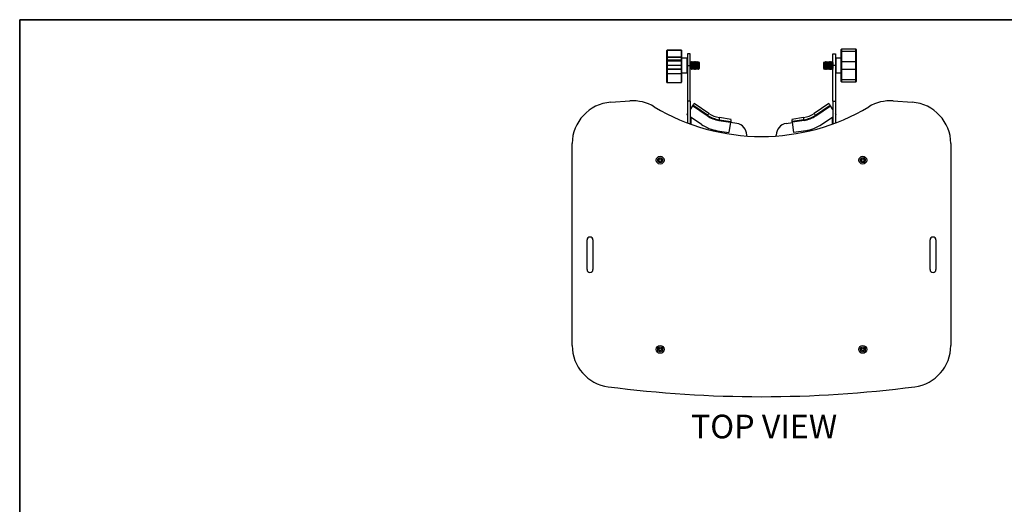
# Model space of a CAD drawing. Units: inches. Extents: x 0.3 to 81.9, y 0.2 to 51.2.
# Drawn here: x 0.3 to 41.9, y 30.8 to 51.2 of the extents above; entities that cross this region are included whole.
import ezdxf
from ezdxf.enums import TextEntityAlignment as Align

# ---------------------------------------------------------------- set-up
doc = ezdxf.new("R2010")
doc.units = ezdxf.units.IN
doc.header["$MEASUREMENT"] = 0
doc.layers.add('LAYER0', color=7, linetype='Continuous')
doc.styles.add('SLDTEXTSTYLE0', font='TXT', dxfattribs={"width": 0.75})

# ---------------------------------------------------------------- blocks, each defined once
blk = doc.blocks.new('Block3')
at = {"color": 7, "linetype": 'Continuous', "lineweight": 35}
for q in [(163.729, 102.484), (0.529, 0.484)]:
    blk.add_line((0.529, 102.484), q, dxfattribs=at)
at = {"color": 7, "linetype": 'Continuous', "lineweight": 0, "style": 'SLDTEXTSTYLE0', "width": 0.75}
blk.add_attdef('AUTOATTR1', text='', height=1.146, dxfattribs=at).set_placement((160.436, 1.087), align=Align.BOTTOM_LEFT)
at = {"color": 7, "linetype": 'Continuous', "lineweight": 0}
for tag in ['AUTOATTR0', 'AUTOATTR2', 'AUTOATTR3']:
    blk.add_attdef(tag, (0, 0), '', height=1, dxfattribs=at)

msp = doc.modelspace()

# ---------------------------------------------------------------- linework, layer by layer
at = {"color": 7, "linetype": 'Continuous', "lineweight": 25}
for p, q in [((28.23, 49.948), (27.63, 49.948)), ((27.63, 49.945), (27.63, 49.657)), ((28.23, 49.945), (27.63, 49.945)), ((28.23, 49.657), (28.23, 49.945)), ((34.992, 49.896), (34.992, 49.98)), ((35.605, 49.993), (35.005, 49.993)), ((35.005, 49.992), (35.005, 49.906)), ((35.605, 49.992), (35.005, 49.992)), ((35.605, 49.906), (35.605, 49.992)), ((35.617, 49.98), (35.617, 49.896)), ((27.618, 49.648), (27.618, 49.936)), ((27.618, 49.648), (27.618, 49.643)), ((27.618, 49.526), (27.618, 49.643)), ((27.618, 49.526), (27.618, 49.518)), ((27.63, 49.657), (28.23, 49.657)), ((28.23, 49.655), (27.63, 49.655)), ((27.63, 49.535), (28.23, 49.535)), ((27.63, 49.535), (27.63, 49.53)), ((27.63, 49.53), (27.63, 49.496)), ((28.23, 49.53), (27.63, 49.53)), ((28.23, 49.535), (28.23, 49.53)), ((28.23, 49.496), (28.23, 49.53)), ((28.243, 49.936), (28.243, 49.648)), ((28.243, 49.643), (28.243, 49.648)), ((28.243, 49.643), (28.243, 49.526)), ((28.48, 49.616), (28.243, 49.616)), ((28.243, 49.518), (28.243, 49.526)), ((28.598, 49.803), (28.493, 49.803)), ((28.493, 49.803), (28.493, 49.303)), ((28.598, 49.303), (28.598, 49.803)), ((34.638, 49.803), (34.742, 49.803)), ((34.638, 49.303), (34.638, 49.803)), ((34.742, 49.803), (34.742, 49.303)), ((34.992, 49.616), (34.755, 49.616)), ((34.992, 49.473), (34.992, 49.896)), ((35.005, 49.892), (35.005, 49.906)), ((35.005, 49.906), (35.605, 49.906)), ((35.605, 49.892), (35.005, 49.892)), ((35.005, 49.892), (35.005, 49.47)), ((35.605, 49.892), (35.605, 49.906)), ((35.605, 49.47), (35.605, 49.892)), ((35.617, 49.896), (35.617, 49.473)), ((27.618, 49.484), (27.618, 49.518)), ((27.618, 49.316), (27.618, 49.484)), ((27.618, 49.168), (27.618, 49.316)), ((27.618, 49.168), (27.618, 49.155)), ((27.618, 48.969), (27.618, 49.155)), ((27.63, 49.496), (28.23, 49.496)), ((27.63, 49.496), (27.63, 49.487)), ((28.23, 49.487), (27.63, 49.487)), ((27.63, 49.487), (27.63, 49.316)), ((27.63, 49.316), (28.23, 49.316)), ((27.63, 49.316), (27.63, 49.304)), ((28.23, 49.304), (27.63, 49.304)), ((27.63, 49.304), (27.63, 49.156)), ((27.63, 49.156), (28.23, 49.156)), ((27.63, 49.156), (27.63, 49.149)), ((28.23, 49.149), (27.63, 49.149)), ((27.63, 49.149), (27.63, 48.958)), ((28.23, 49.496), (28.23, 49.487)), ((28.23, 49.316), (28.23, 49.487)), ((28.23, 49.316), (28.23, 49.304)), ((28.23, 49.156), (28.23, 49.304)), ((28.23, 49.156), (28.23, 49.149)), ((28.23, 48.958), (28.23, 49.149)), ((28.243, 49.518), (28.243, 49.484)), ((28.243, 49.484), (28.243, 49.316)), ((28.243, 49.316), (28.243, 49.168)), ((28.243, 49.155), (28.243, 49.168)), ((28.243, 49.155), (28.243, 48.969)), ((28.493, 49.303), (28.598, 49.303)), ((28.493, 49.303), (28.493, 47.803)), ((28.603, 49.464), (28.598, 49.45)), ((28.598, 47.803), (28.598, 49.303)), ((28.598, 49.151), (28.599, 49.15)), ((28.615, 49.46), (28.602, 49.46)), ((28.602, 49.147), (28.614, 49.147)), ((28.613, 49.143), (28.624, 49.171)), ((28.636, 49.434), (28.617, 49.458)), ((28.623, 49.17), (28.636, 49.172)), ((28.648, 49.437), (28.635, 49.435)), ((28.635, 49.173), (28.654, 49.15)), ((28.658, 49.464), (28.648, 49.436)), ((28.657, 49.147), (28.67, 49.147)), ((28.67, 49.46), (28.658, 49.46)), ((28.669, 49.143), (28.679, 49.171)), ((28.692, 49.434), (28.673, 49.458)), ((28.678, 49.17), (28.692, 49.172)), ((28.704, 49.437), (28.691, 49.435)), ((28.691, 49.173), (28.71, 49.15)), ((28.714, 49.464), (28.703, 49.436)), ((28.726, 49.46), (28.713, 49.46)), ((28.713, 49.147), (28.725, 49.147)), ((28.724, 49.143), (28.735, 49.171)), ((28.747, 49.434), (28.728, 49.458)), ((28.734, 49.17), (28.747, 49.172)), ((28.759, 49.437), (28.746, 49.435)), ((28.747, 49.173), (28.765, 49.15)), ((28.769, 49.464), (28.759, 49.436)), ((28.768, 49.147), (28.781, 49.147)), ((28.781, 49.46), (28.769, 49.46)), ((28.78, 49.143), (28.79, 49.171)), ((28.803, 49.434), (28.784, 49.458)), ((28.79, 49.17), (28.803, 49.172)), ((28.815, 49.437), (28.802, 49.435)), ((28.802, 49.173), (28.821, 49.15)), ((28.825, 49.464), (28.814, 49.436)), ((28.837, 49.46), (28.824, 49.46)), ((28.824, 49.147), (28.836, 49.147)), ((28.835, 49.143), (28.846, 49.171)), ((28.858, 49.434), (28.839, 49.458)), ((28.845, 49.17), (28.858, 49.172)), ((28.87, 49.437), (28.857, 49.435)), ((28.858, 49.173), (28.876, 49.15)), ((28.881, 49.464), (28.87, 49.436)), ((28.879, 49.147), (28.892, 49.147)), ((28.893, 49.46), (28.88, 49.46)), ((28.891, 49.143), (28.902, 49.171)), ((28.914, 49.434), (28.895, 49.458)), ((28.901, 49.17), (28.914, 49.172)), ((28.926, 49.437), (28.913, 49.435)), ((28.913, 49.173), (28.932, 49.15)), ((28.936, 49.464), (28.926, 49.436)), ((28.937, 49.46), (28.935, 49.46)), ((28.935, 49.147), (28.937, 49.147)), ((28.955, 49.451), (28.937, 49.46)), ((28.937, 49.392), (28.937, 49.46)), ((28.937, 49.147), (28.937, 49.174)), ((28.937, 49.147), (28.95, 49.153)), ((28.951, 49.155), (28.957, 49.171)), ((28.956, 49.17), (28.969, 49.172)), ((28.969, 49.435), (28.958, 49.448)), ((28.982, 49.437), (28.968, 49.435)), ((28.969, 49.173), (28.974, 49.166)), ((28.976, 49.165), (28.993, 49.173)), ((28.981, 49.437), (28.981, 49.436)), ((28.993, 49.434), (28.983, 49.438)), ((28.993, 49.173), (28.993, 49.434)), ((34.279, 49.451), (34.242, 49.434)), ((34.242, 49.434), (34.242, 49.173)), ((34.242, 49.173), (34.278, 49.156)), ((34.294, 49.431), (34.286, 49.446)), ((34.287, 49.162), (34.294, 49.176)), ((34.301, 49.438), (34.291, 49.438)), ((34.291, 49.169), (34.301, 49.169)), ((34.304, 49.451), (34.297, 49.438)), ((34.297, 49.169), (34.304, 49.157)), ((34.298, 49.389), (34.298, 49.218)), ((34.329, 49.46), (34.314, 49.46)), ((34.314, 49.147), (34.329, 49.147)), ((34.339, 49.156), (34.35, 49.176)), ((34.35, 49.431), (34.34, 49.45)), ((34.346, 49.169), (34.356, 49.169)), ((34.36, 49.451), (34.352, 49.438)), ((34.352, 49.169), (34.359, 49.157)), ((34.385, 49.46), (34.369, 49.46)), ((34.369, 49.147), (34.385, 49.147)), ((34.405, 49.431), (34.395, 49.45)), ((34.395, 49.156), (34.405, 49.176)), ((34.402, 49.169), (34.412, 49.169)), ((34.415, 49.451), (34.408, 49.438)), ((34.408, 49.169), (34.415, 49.157)), ((34.44, 49.46), (34.425, 49.46)), ((34.425, 49.147), (34.44, 49.147)), ((34.45, 49.156), (34.461, 49.176)), ((34.461, 49.431), (34.451, 49.45)), ((34.457, 49.169), (34.467, 49.169)), ((34.471, 49.451), (34.464, 49.438)), ((34.464, 49.169), (34.47, 49.157)), ((34.496, 49.46), (34.48, 49.46)), ((34.48, 49.147), (34.496, 49.147)), ((34.516, 49.431), (34.506, 49.45)), ((34.506, 49.156), (34.516, 49.176)), ((34.513, 49.169), (34.523, 49.169)), ((34.526, 49.451), (34.519, 49.438)), ((34.519, 49.169), (34.526, 49.157)), ((34.551, 49.46), (34.536, 49.46)), ((34.536, 49.147), (34.551, 49.147)), ((34.561, 49.156), (34.572, 49.176)), ((34.572, 49.431), (34.562, 49.45)), ((34.568, 49.169), (34.578, 49.169)), ((34.582, 49.451), (34.575, 49.438)), ((34.575, 49.169), (34.582, 49.157)), ((34.607, 49.46), (34.592, 49.46)), ((34.592, 49.147), (34.607, 49.147)), ((34.627, 49.431), (34.617, 49.45)), ((34.617, 49.156), (34.627, 49.176)), ((34.624, 49.169), (34.634, 49.169)), ((34.637, 49.451), (34.63, 49.438)), ((34.63, 49.169), (34.637, 49.157)), ((34.742, 49.303), (34.638, 49.303)), ((34.638, 47.803), (34.638, 49.303)), ((34.742, 49.303), (34.742, 47.803)), ((34.992, 49.473), (34.992, 49.455)), ((34.992, 49.152), (34.992, 49.455)), ((34.992, 49.152), (34.992, 49.134)), ((34.992, 48.711), (34.992, 49.134)), ((35.005, 49.47), (35.605, 49.47)), ((35.005, 49.46), (35.005, 49.47)), ((35.005, 49.46), (35.005, 49.147)), ((35.605, 49.46), (35.005, 49.46)), ((35.005, 49.147), (35.605, 49.147)), ((35.005, 49.137), (35.005, 49.147)), ((35.005, 49.137), (35.005, 48.715)), ((35.605, 49.137), (35.005, 49.137)), ((35.605, 49.46), (35.605, 49.47)), ((35.605, 49.147), (35.605, 49.46)), ((35.605, 49.137), (35.605, 49.147)), ((35.605, 48.715), (35.605, 49.137)), ((35.617, 49.455), (35.617, 49.473)), ((35.617, 49.455), (35.617, 49.152)), ((35.617, 49.134), (35.617, 49.152)), ((35.617, 49.134), (35.617, 48.711)), ((27.618, 48.594), (27.618, 48.969)), ((28.23, 48.958), (27.63, 48.958)), ((27.63, 48.958), (27.63, 48.587)), ((28.23, 48.587), (28.23, 48.958)), ((28.243, 48.991), (28.48, 48.991)), ((28.243, 48.969), (28.243, 48.594)), ((34.755, 48.991), (34.992, 48.991)), ((34.992, 48.627), (34.992, 48.711)), ((35.005, 48.701), (35.005, 48.715)), ((35.005, 48.715), (35.605, 48.715)), ((35.605, 48.701), (35.005, 48.701)), ((35.005, 48.701), (35.005, 48.615)), ((35.605, 48.701), (35.605, 48.715)), ((35.605, 48.615), (35.605, 48.701)), ((35.617, 48.711), (35.617, 48.627)), ((27.63, 48.587), (28.23, 48.587)), ((27.63, 48.582), (28.23, 48.582)), ((35.005, 48.615), (35.605, 48.615)), ((35.005, 48.614), (35.005, 48.615)), ((35.005, 48.614), (35.605, 48.614)), ((25.245, 47.75), (26.058, 47.806)), ((28.598, 47.803), (28.493, 47.803)), ((28.493, 47.803), (28.493, 46.876)), ((28.598, 47.803), (28.598, 46.837)), ((28.701, 47.598), (28.598, 47.445)), ((29.322, 47.177), (28.701, 47.598)), ((29.339, 47.202), (28.718, 47.622)), ((29.391, 47.279), (28.77, 47.7)), ((34.465, 47.7), (33.844, 47.279)), ((33.896, 47.202), (34.517, 47.622)), ((33.913, 47.177), (34.534, 47.598)), ((34.638, 47.445), (34.534, 47.598)), ((34.638, 47.803), (34.742, 47.803)), ((34.638, 47.803), (34.638, 46.837)), ((34.742, 47.803), (34.742, 46.876)), ((37.177, 47.806), (37.99, 47.75)), ((28.493, 47.29), (28.455, 47.234)), ((28.493, 47.208), (28.455, 47.234)), ((29.076, 46.814), (28.598, 47.138)), ((30.33, 47.028), (29.836, 47.105)), ((33.399, 47.105), (32.905, 47.028)), ((34.159, 46.814), (34.638, 47.138)), ((34.78, 47.234), (34.742, 47.29)), ((34.742, 47.208), (34.78, 47.234)), ((29.817, 46.983), (30.311, 46.906)), ((29.822, 47.012), (30.316, 46.935)), ((30.311, 46.906), (30.244, 46.472)), ((30.569, 46.858), (30.31, 46.898)), ((32.666, 46.858), (32.925, 46.898)), ((33.413, 47.012), (32.919, 46.935)), ((33.418, 46.983), (32.924, 46.906)), ((32.991, 46.472), (32.924, 46.906)), ((29.75, 46.549), (30.244, 46.472)), ((30.993, 46.326), (30.993, 46.363)), ((32.242, 46.326), (32.242, 46.363)), ((33.485, 46.549), (32.991, 46.472)), ((23.618, 37.46), (23.618, 46.004)), ((39.618, 46.004), (39.618, 37.46)), ((24.243, 40.678), (24.243, 41.928)), ((24.493, 41.928), (24.493, 40.678)), ((38.743, 40.678), (38.743, 41.928)), ((38.993, 41.928), (38.993, 40.678))]:
    msp.add_line(p, q, dxfattribs=at)
at = {"color": 8, "linetype": 'Continuous', "lineweight": 25}
for p, q in [((27.63, 49.948), (27.63, 49.945)), ((28.23, 49.948), (28.23, 49.945)), ((35.005, 49.992), (35.005, 49.993)), ((35.605, 49.992), (35.605, 49.993)), ((27.63, 49.657), (27.63, 49.655)), ((27.63, 49.655), (27.63, 49.535)), ((28.23, 49.657), (28.23, 49.655)), ((28.23, 49.535), (28.23, 49.655)), ((28.48, 48.991), (28.48, 49.616)), ((34.755, 49.616), (34.755, 48.991)), ((27.63, 48.587), (27.63, 48.582)), ((28.23, 48.587), (28.23, 48.582)), ((35.605, 48.614), (35.605, 48.615)), ((28.628, 47.117), (28.628, 46.826)), ((34.608, 47.117), (34.608, 46.826))]:
    msp.add_line(p, q, dxfattribs=at)
at = {"color": 7, "linetype": 'Continuous', "lineweight": 25, "flags": 128}
for points in [[(27.63, 49.535), (27.628, 49.534), (27.626, 49.534), (27.623, 49.533), (27.622, 49.532), (27.62, 49.531), (27.619, 49.529), (27.618, 49.528), (27.618, 49.526)], [(28.243, 49.526), (28.243, 49.528), (28.242, 49.529), (28.241, 49.531), (28.239, 49.532), (28.237, 49.533), (28.235, 49.534), (28.233, 49.534), (28.23, 49.535)], [(34.992, 49.896), (34.992, 49.895), (34.993, 49.894), (34.994, 49.893), (34.996, 49.893), (34.998, 49.892), (35, 49.892), (35.002, 49.892), (35.005, 49.892)], [(35.605, 49.892), (35.607, 49.892), (35.609, 49.892), (35.612, 49.892), (35.613, 49.893), (35.615, 49.893), (35.616, 49.894), (35.617, 49.895), (35.617, 49.896)], [(27.618, 49.155), (27.618, 49.154), (27.619, 49.153), (27.62, 49.152), (27.622, 49.151), (27.623, 49.15), (27.626, 49.15), (27.628, 49.15), (27.63, 49.149)], [(28.243, 49.155), (28.243, 49.154), (28.242, 49.153), (28.241, 49.152), (28.239, 49.151), (28.237, 49.15), (28.235, 49.15), (28.233, 49.15), (28.23, 49.149)], [(34.301, 49.438), (34.303, 49.437), (34.31, 49.426), (34.316, 49.402), (34.321, 49.367), (34.324, 49.326), (34.324, 49.281), (34.321, 49.24), (34.316, 49.205), (34.31, 49.181), (34.303, 49.17), (34.301, 49.169)], [(34.356, 49.438), (34.358, 49.437), (34.366, 49.426), (34.372, 49.402), (34.377, 49.367), (34.379, 49.326), (34.379, 49.281), (34.377, 49.24), (34.372, 49.205), (34.366, 49.181), (34.358, 49.17), (34.356, 49.169)], [(34.412, 49.438), (34.414, 49.437), (34.421, 49.426), (34.428, 49.402), (34.432, 49.367), (34.435, 49.326), (34.435, 49.281), (34.432, 49.24), (34.428, 49.205), (34.421, 49.181), (34.414, 49.17), (34.412, 49.169)], [(34.467, 49.438), (34.469, 49.437), (34.477, 49.426), (34.483, 49.402), (34.488, 49.367), (34.49, 49.326), (34.49, 49.281), (34.488, 49.24), (34.483, 49.205), (34.477, 49.181), (34.469, 49.17), (34.467, 49.169)], [(34.523, 49.438), (34.525, 49.437), (34.532, 49.426), (34.539, 49.402), (34.543, 49.367), (34.546, 49.326), (34.546, 49.281), (34.543, 49.24), (34.539, 49.205), (34.532, 49.181), (34.525, 49.17), (34.523, 49.169)], [(34.578, 49.438), (34.58, 49.437), (34.588, 49.426), (34.594, 49.402), (34.599, 49.367), (34.602, 49.326), (34.602, 49.281), (34.599, 49.24), (34.594, 49.205), (34.588, 49.181), (34.58, 49.17), (34.578, 49.169)], [(34.634, 49.438), (34.636, 49.437), (34.638, 49.436)], [(34.638, 49.171), (34.636, 49.17), (34.634, 49.169)], [(34.992, 49.473), (34.992, 49.473), (34.993, 49.472), (34.994, 49.471), (34.996, 49.471), (34.998, 49.47), (35, 49.47), (35.002, 49.47), (35.005, 49.47)], [(34.992, 49.455), (34.992, 49.456), (34.993, 49.457), (34.994, 49.458), (34.996, 49.458), (34.998, 49.459), (35, 49.46), (35.002, 49.46), (35.005, 49.46)], [(34.992, 49.152), (34.992, 49.151), (34.993, 49.15), (34.994, 49.149), (34.996, 49.148), (34.998, 49.148), (35, 49.147), (35.002, 49.147), (35.005, 49.147)], [(34.992, 49.134), (34.992, 49.134), (34.993, 49.135), (34.994, 49.136), (34.996, 49.136), (34.998, 49.137), (35, 49.137), (35.002, 49.137), (35.005, 49.137)], [(35.605, 49.47), (35.607, 49.47), (35.609, 49.47), (35.612, 49.47), (35.613, 49.471), (35.615, 49.471), (35.616, 49.472), (35.617, 49.473), (35.617, 49.473)], [(35.605, 49.46), (35.607, 49.46), (35.609, 49.46), (35.612, 49.459), (35.613, 49.458), (35.615, 49.458), (35.616, 49.457), (35.617, 49.456), (35.617, 49.455)], [(35.605, 49.147), (35.607, 49.147), (35.609, 49.147), (35.612, 49.148), (35.613, 49.148), (35.615, 49.149), (35.616, 49.15), (35.617, 49.151), (35.617, 49.152)], [(35.605, 49.137), (35.607, 49.137), (35.609, 49.137), (35.612, 49.137), (35.613, 49.136), (35.615, 49.136), (35.616, 49.135), (35.617, 49.134), (35.617, 49.134)], [(34.992, 48.711), (34.992, 48.712), (34.993, 48.713), (34.994, 48.713), (34.996, 48.714), (34.998, 48.715), (35, 48.715), (35.002, 48.715), (35.005, 48.715)], [(35.605, 48.715), (35.607, 48.715), (35.609, 48.715), (35.612, 48.715), (35.613, 48.714), (35.615, 48.713), (35.616, 48.713), (35.617, 48.712), (35.617, 48.711)], [(27.63, 48.587), (27.628, 48.587), (27.626, 48.588), (27.623, 48.588), (27.622, 48.589), (27.62, 48.59), (27.619, 48.591), (27.618, 48.593), (27.618, 48.594)], [(28.23, 48.587), (28.233, 48.587), (28.235, 48.588), (28.237, 48.588), (28.239, 48.589), (28.241, 48.59), (28.242, 48.591), (28.243, 48.593), (28.243, 48.594)], [(28.718, 47.622), (28.716, 47.619), (28.714, 47.617), (28.712, 47.614), (28.71, 47.61), (28.708, 47.607), (28.705, 47.604), (28.703, 47.601), (28.701, 47.598)], [(28.77, 47.7), (28.767, 47.695), (28.756, 47.679), (28.739, 47.654), (28.718, 47.622)], [(34.517, 47.622), (34.496, 47.654), (34.479, 47.679), (34.468, 47.695), (34.465, 47.7)], [(34.534, 47.598), (34.532, 47.601), (34.53, 47.604), (34.528, 47.607), (34.525, 47.61), (34.523, 47.614), (34.521, 47.617), (34.519, 47.619), (34.517, 47.622)], [(29.339, 47.202), (29.337, 47.199), (29.335, 47.196), (29.333, 47.193), (29.331, 47.19), (29.329, 47.187), (29.326, 47.184), (29.324, 47.18), (29.322, 47.177)], [(30.33, 47.028), (30.329, 47.022), (30.326, 47.003), (30.322, 46.974), (30.316, 46.935)], [(32.919, 46.935), (32.913, 46.974), (32.909, 47.003), (32.906, 47.022), (32.905, 47.028)], [(33.913, 47.177), (33.911, 47.18), (33.909, 47.184), (33.907, 47.187), (33.904, 47.19), (33.902, 47.193), (33.9, 47.196), (33.898, 47.199), (33.896, 47.202)], [(29.822, 47.012), (29.821, 47.008), (29.821, 47.005), (29.82, 47.001), (29.82, 46.998), (29.819, 46.994), (29.818, 46.99), (29.818, 46.986), (29.817, 46.983)], [(30.316, 46.935), (30.315, 46.932), (30.315, 46.928), (30.314, 46.925), (30.314, 46.921), (30.313, 46.918), (30.313, 46.914), (30.312, 46.91), (30.311, 46.906)], [(32.924, 46.906), (32.923, 46.91), (32.923, 46.914), (32.922, 46.918), (32.921, 46.921), (32.921, 46.925), (32.92, 46.928), (32.92, 46.932), (32.919, 46.935)], [(33.418, 46.983), (33.417, 46.986), (33.417, 46.99), (33.416, 46.994), (33.416, 46.998), (33.415, 47.001), (33.414, 47.005), (33.414, 47.008), (33.413, 47.012)]]:
    msp.add_lwpolyline(points, dxfattribs=at)
at = {"color": 8, "linetype": 'Continuous', "lineweight": 25, "flags": 128}
for points in [[(29.391, 47.279), (29.388, 47.274), (29.377, 47.258), (29.36, 47.234), (29.339, 47.202)], [(29.836, 47.105), (29.835, 47.098), (29.832, 47.08), (29.828, 47.05), (29.822, 47.012)], [(33.413, 47.012), (33.407, 47.05), (33.403, 47.08), (33.4, 47.098), (33.399, 47.105)], [(33.896, 47.202), (33.875, 47.234), (33.858, 47.258), (33.847, 47.274), (33.844, 47.279)]]:
    msp.add_lwpolyline(points, dxfattribs=at)
at = {"color": 7, "linetype": 'Continuous', "lineweight": 25}
for centre, radius in [((27.336, 45.303), 0.167), ((27.336, 45.303), 0.102), ((35.899, 45.303), 0.166), ((35.899, 45.303), 0.102), ((27.336, 45.303), 0.057), ((35.899, 45.303), 0.057), ((27.336, 37.303), 0.167), ((35.899, 37.303), 0.167), ((27.336, 37.303), 0.102), ((27.336, 37.303), 0.057), ((35.899, 37.303), 0.102), ((35.899, 37.303), 0.057)]:
    msp.add_circle(centre, radius, dxfattribs=at)
for centre, radius, start, end in [((27.63, 49.936), 0.0125, 90, 180), ((27.629, 49.934), 0.0113, 83.3171, 171.1975), ((28.23, 49.936), 0.0125, 0, 90), ((28.232, 49.934), 0.0113, 8.801, 96.6832), ((35.005, 49.98), 0.0125, 90, 180), ((35.004, 49.98), 0.012, 87.6474, 177.4365), ((35.605, 49.98), 0.0125, 0, 90), ((35.605, 49.98), 0.012, 2.5649, 92.3525), ((27.629, 49.646), 0.0113, 83.3169, 171.1975), ((27.63, 49.643), 0.0125, 90, 180), ((27.63, 49.518), 0.0125, 89.9148, 179.9136), ((28.232, 49.646), 0.0113, 8.801, 96.6834), ((28.23, 49.643), 0.0125, 0, 90), ((28.23, 49.518), 0.0125, 0.085, 90.0851), ((28.48, 49.603), 0.0125, 0, 90), ((34.755, 49.603), 0.0125, 90, 180), ((35.004, 49.894), 0.0115, 84.4467, 173.0779), ((35.606, 49.894), 0.0115, 6.9236, 95.5531), ((27.63, 49.484), 0.0125, 89.9148, 179.9136), ((27.628, 49.472), 0.0154, 78.9753, 128.4814), ((27.627, 49.13), 0.186, 89.0384, 92.8869), ((27.63, 49.316), 0.0122, 181.746, 271.6447), ((27.63, 49.168), 0.0122, 181.746, 271.6446), ((28.23, 49.484), 0.0125, 0.085, 90.0851), ((28.233, 49.472), 0.0154, 51.5172, 101.0255), ((28.234, 49.13), 0.186, 87.1129, 90.9616), ((28.231, 49.316), 0.0122, 268.3553, 358.2554), ((28.231, 49.168), 0.0122, 268.3553, 358.2554), ((29.629, 49.472), 1.037, 186.1739, 196.7302), ((29.049, 49.331), 0.456, 187.6086, 200.6981), ((29.345, 49.415), 0.71, 178.4376, 200.2238), ((29.473, 49.436), 0.825, 180.0347, 198.6267), ((29.4, 49.415), 0.71, 178.4376, 200.2238), ((29.528, 49.436), 0.825, 180.0347, 198.6267), ((29.456, 49.415), 0.71, 178.4376, 200.2238), ((29.584, 49.436), 0.825, 180.0347, 198.6267), ((29.511, 49.415), 0.71, 178.4373, 200.224), ((29.64, 49.436), 0.825, 180.0347, 198.6267), ((29.567, 49.415), 0.71, 178.4373, 200.224), ((29.695, 49.436), 0.825, 180.0347, 198.6267), ((29.623, 49.415), 0.71, 178.4373, 200.224), ((29.751, 49.436), 0.825, 180.0348, 198.6266), ((29.494, 49.411), 0.526, 177.4531, 194.8594), ((29.261, 49.42), 0.28, 176.6364, 190.5752), ((33.855, 49.303), 0.416, 341.567, 18.433), ((33.583, 49.303), 0.672, 352.8436, 7.1564), ((33.883, 49.303), 0.431, 342.767, 17.233), ((33.938, 49.303), 0.431, 342.767, 17.233), ((33.994, 49.303), 0.431, 342.767, 17.233), ((34.049, 49.303), 0.431, 342.767, 17.233), ((34.105, 49.303), 0.431, 342.767, 17.233), ((34.16, 49.303), 0.431, 342.7675, 17.2325), ((34.507, 49.378), 0.131, 6.8626, 23.6306), ((34.507, 49.228), 0.131, 336.3694, 353.1374), ((28.48, 49.003), 0.0125, 270, 0), ((34.755, 49.003), 0.0125, 180, 270), ((35.004, 48.713), 0.0115, 186.9221, 275.5533), ((35.606, 48.713), 0.0115, 264.4469, 353.0764), ((27.63, 48.594), 0.0125, 180, 270), ((28.23, 48.594), 0.0125, 270, 0), ((35.004, 48.627), 0.012, 182.5635, 272.3526), ((35.605, 48.627), 0.0125, 270, 0), ((35.605, 48.627), 0.012, 267.6475, 357.4351), ((25.368, 46.004), 1.75, 94, 180), ((26.18, 46.061), 1.75, 59.0164, 94), ((31.618, 55.116), 8.813, 239.0164, 300.9836), ((37.055, 46.061), 1.75, 86, 120.9836), ((37.868, 46.004), 1.75, 0, 86), ((30.003, 48.183), 1.214, 235.89, 261.2), ((30.003, 48.183), 1.185, 235.89, 261.2), ((30.003, 48.183), 1.091, 235.89, 261.2), ((33.232, 48.183), 1.091, 278.8, 304.11), ((33.232, 48.183), 1.185, 278.8, 304.11), ((33.232, 48.183), 1.214, 278.8, 304.11), ((30.003, 48.183), 1.653, 235.89, 261.2), ((30.493, 46.363), 0.5, 0, 81.2), ((32.742, 46.363), 0.5, 98.8, 180), ((33.232, 48.183), 1.653, 278.8, 304.11), ((24.368, 41.928), 0.125, 0, 180), ((38.868, 41.928), 0.125, 0, 180), ((24.368, 40.678), 0.125, 180, 0), ((38.868, 40.678), 0.125, 180, 360), ((25.368, 37.46), 1.75, 180, 262.5574), ((37.868, 37.46), 1.75, 277.4426, 0), ((31.618, 85.303), 50, 262.5574, 277.4426)]:
    msp.add_arc(centre, radius, start, end, dxfattribs=at)
for points, knots in [([(28.598, 49.2), (28.6, 49.189), (28.606, 49.165), (28.612, 49.147), (28.614, 49.148), (28.615, 49.149)], [0, 0, 0, 0, 0.332078, 0.68506, 1, 1, 1, 1]), ([(28.655, 49.151), (28.654, 49.152), (28.651, 49.155), (28.643, 49.178), (28.633, 49.217), (28.623, 49.267), (28.614, 49.321), (28.606, 49.373), (28.601, 49.417), (28.599, 49.447), (28.6, 49.461), (28.602, 49.458), (28.602, 49.458)], [0, 0, 0, 0, 0.065367, 0.17609, 0.289089, 0.40376, 0.518783, 0.632855, 0.74525, 0.855969, 0.96561, 1, 1, 1, 1]), ([(28.617, 49.457), (28.616, 49.458), (28.614, 49.463), (28.612, 49.456), (28.612, 49.436), (28.616, 49.399), (28.623, 49.353), (28.632, 49.3), (28.643, 49.248), (28.653, 49.201), (28.661, 49.166), (28.668, 49.147), (28.67, 49.148), (28.671, 49.149)], [0, 0, 0, 0, 0.0160868, 0.1149616, 0.2119883, 0.3083534, 0.4055923, 0.5047144, 0.6057403, 0.7077845, 0.8096055, 0.9102247, 1, 1, 1, 1]), ([(28.71, 49.151), (28.709, 49.152), (28.707, 49.155), (28.699, 49.178), (28.689, 49.217), (28.679, 49.267), (28.669, 49.321), (28.662, 49.373), (28.657, 49.417), (28.655, 49.447), (28.655, 49.461), (28.657, 49.458), (28.658, 49.458)], [0, 0, 0, 0, 0.065367, 0.17609, 0.289089, 0.40376, 0.518783, 0.632855, 0.74525, 0.855969, 0.96561, 1, 1, 1, 1]), ([(28.672, 49.457), (28.672, 49.458), (28.669, 49.463), (28.667, 49.456), (28.668, 49.436), (28.672, 49.399), (28.679, 49.353), (28.688, 49.3), (28.698, 49.248), (28.708, 49.201), (28.717, 49.166), (28.723, 49.147), (28.725, 49.148), (28.726, 49.149)], [0, 0, 0, 0, 0.016087, 0.114962, 0.211988, 0.308353, 0.405592, 0.504715, 0.60574, 0.707785, 0.809605, 0.910225, 1, 1, 1, 1]), ([(28.766, 49.151), (28.765, 49.152), (28.762, 49.155), (28.754, 49.178), (28.745, 49.217), (28.734, 49.267), (28.725, 49.321), (28.717, 49.373), (28.712, 49.417), (28.71, 49.447), (28.711, 49.461), (28.713, 49.458), (28.713, 49.458)], [0, 0, 0, 0, 0.065367, 0.1760902, 0.2890893, 0.4037603, 0.5187832, 0.6328553, 0.7452496, 0.8559691, 0.9656098, 1, 1, 1, 1]), ([(28.728, 49.457), (28.727, 49.458), (28.725, 49.463), (28.723, 49.456), (28.723, 49.436), (28.727, 49.399), (28.734, 49.353), (28.743, 49.3), (28.754, 49.248), (28.764, 49.201), (28.773, 49.166), (28.779, 49.147), (28.781, 49.148), (28.782, 49.149)], [0, 0, 0, 0, 0.016087, 0.114962, 0.211988, 0.308353, 0.405592, 0.504714, 0.60574, 0.707785, 0.809605, 0.910225, 1, 1, 1, 1]), ([(28.822, 49.151), (28.821, 49.152), (28.818, 49.155), (28.81, 49.178), (28.8, 49.217), (28.79, 49.267), (28.78, 49.321), (28.773, 49.373), (28.768, 49.417), (28.766, 49.447), (28.766, 49.461), (28.768, 49.458), (28.769, 49.458)], [0, 0, 0, 0, 0.065367, 0.17609, 0.289089, 0.40376, 0.518783, 0.632855, 0.74525, 0.855969, 0.96561, 1, 1, 1, 1]), ([(28.783, 49.457), (28.783, 49.458), (28.78, 49.463), (28.778, 49.456), (28.779, 49.436), (28.783, 49.399), (28.79, 49.353), (28.799, 49.3), (28.809, 49.248), (28.819, 49.201), (28.828, 49.166), (28.835, 49.147), (28.837, 49.148), (28.837, 49.149)], [0, 0, 0, 0, 0.016087, 0.114962, 0.211988, 0.308353, 0.405592, 0.504714, 0.60574, 0.707784, 0.809605, 0.910225, 1, 1, 1, 1]), ([(28.877, 49.151), (28.876, 49.152), (28.873, 49.155), (28.866, 49.178), (28.856, 49.217), (28.845, 49.267), (28.836, 49.321), (28.828, 49.373), (28.823, 49.417), (28.822, 49.447), (28.822, 49.461), (28.824, 49.458), (28.824, 49.458)], [0, 0, 0, 0, 0.065367, 0.17609, 0.289089, 0.40376, 0.518783, 0.632855, 0.74525, 0.855969, 0.96561, 1, 1, 1, 1]), ([(28.839, 49.457), (28.838, 49.458), (28.836, 49.463), (28.834, 49.456), (28.834, 49.436), (28.838, 49.399), (28.845, 49.353), (28.855, 49.3), (28.865, 49.248), (28.875, 49.201), (28.884, 49.166), (28.89, 49.147), (28.892, 49.148), (28.893, 49.149)], [0, 0, 0, 0, 0.016087, 0.114962, 0.211988, 0.308353, 0.405592, 0.504714, 0.60574, 0.707784, 0.809605, 0.910225, 1, 1, 1, 1]), ([(28.933, 49.151), (28.932, 49.152), (28.929, 49.155), (28.921, 49.178), (28.911, 49.217), (28.901, 49.267), (28.891, 49.321), (28.884, 49.373), (28.879, 49.417), (28.877, 49.447), (28.877, 49.461), (28.879, 49.458), (28.88, 49.458)], [0, 0, 0, 0, 0.065367, 0.17609, 0.289089, 0.40376, 0.518783, 0.632855, 0.74525, 0.855969, 0.96561, 1, 1, 1, 1]), ([(28.894, 49.457), (28.894, 49.458), (28.891, 49.463), (28.89, 49.456), (28.89, 49.436), (28.894, 49.399), (28.901, 49.353), (28.91, 49.3), (28.92, 49.248), (28.93, 49.203), (28.935, 49.183), (28.937, 49.174)], [0, 0, 0, 0, 0.0203611, 0.1455073, 0.2683142, 0.3902838, 0.5133595, 0.6388188, 0.7666876, 0.8958454, 1, 1, 1, 1]), ([(28.937, 49.392), (28.937, 49.398), (28.935, 49.418), (28.933, 49.443), (28.933, 49.458), (28.934, 49.458), (28.934, 49.458)], [0, 0, 0, 0, 0.170355, 0.569027, 0.963423, 1, 1, 1, 1]), ([(28.976, 49.167), (28.975, 49.166), (28.974, 49.163), (28.971, 49.175), (28.964, 49.201), (28.957, 49.241), (28.95, 49.289), (28.943, 49.34), (28.939, 49.374), (28.938, 49.39), (28.937, 49.392)], [0, 0, 0, 0, 0.042547, 0.195978, 0.350879, 0.507519, 0.665367, 0.823413, 0.980634, 1, 1, 1, 1]), ([(28.937, 49.174), (28.941, 49.166), (28.947, 49.151), (28.95, 49.154), (28.951, 49.155)], [0, 0, 0, 0, 0.522744, 1, 1, 1, 1]), ([(28.957, 49.448), (28.955, 49.45), (28.951, 49.455), (28.95, 49.443), (28.952, 49.42), (28.958, 49.386), (28.967, 49.346), (28.977, 49.307), (28.983, 49.285), (28.985, 49.277)], [0, 0, 0, 0, 0.13196, 0.287567, 0.436793, 0.586214, 0.741701, 0.906195, 1, 1, 1, 1]), ([(28.985, 49.368), (28.985, 49.375), (28.983, 49.395), (28.981, 49.42), (28.981, 49.436), (28.982, 49.436), (28.982, 49.436)], [0, 0, 0, 0, 0.1965186, 0.5320473, 0.8649305, 1, 1, 1, 1]), ([(28.985, 49.277), (28.985, 49.278), (28.986, 49.295), (28.986, 49.328), (28.986, 49.355), (28.985, 49.368)], [0, 0, 0, 0, 0.057943, 0.554932, 1, 1, 1, 1]), ([(34.25, 49.435), (34.25, 49.435), (34.249, 49.431), (34.249, 49.419), (34.25, 49.397), (34.25, 49.387)], [0, 0, 0, 0, 0.057956, 0.554938, 1, 1, 1, 1]), ([(34.25, 49.22), (34.25, 49.216), (34.249, 49.2), (34.249, 49.182), (34.25, 49.175), (34.25, 49.172)], [0, 0, 0, 0, 0.181454, 0.658924, 1, 1, 1, 1]), ([(34.25, 49.172), (34.251, 49.173), (34.257, 49.175), (34.267, 49.189), (34.277, 49.22), (34.284, 49.262), (34.285, 49.306), (34.283, 49.348), (34.277, 49.386), (34.268, 49.415), (34.258, 49.431), (34.252, 49.434), (34.25, 49.435)], [0, 0, 0, 0, 0.044777, 0.165307, 0.285091, 0.39963, 0.507256, 0.610465, 0.713809, 0.821351, 0.935118, 1, 1, 1, 1]), ([(34.25, 49.387), (34.25, 49.381), (34.252, 49.363), (34.254, 49.327), (34.254, 49.284), (34.252, 49.247), (34.25, 49.228), (34.25, 49.22)], [0, 0, 0, 0, 0.137876, 0.37328, 0.606821, 0.83958, 1, 1, 1, 1]), ([(34.279, 49.45), (34.281, 49.45), (34.286, 49.45), (34.292, 49.43), (34.296, 49.405), (34.298, 49.39), (34.298, 49.389)], [0, 0, 0, 0, 0.295575, 0.628281, 0.959238, 1, 1, 1, 1]), ([(34.298, 49.218), (34.296, 49.208), (34.294, 49.184), (34.288, 49.162), (34.282, 49.153), (34.279, 49.157), (34.279, 49.157)], [0, 0, 0, 0, 0.27499, 0.6019649, 0.9318303, 1, 1, 1, 1]), ([(34.298, 49.389), (34.298, 49.382), (34.301, 49.361), (34.302, 49.319), (34.302, 49.266), (34.299, 49.233), (34.298, 49.219), (34.298, 49.218)], [0, 0, 0, 0, 0.124886, 0.417147, 0.706259, 0.994554, 1, 1, 1, 1]), ([(34.304, 49.157), (34.305, 49.155), (34.308, 49.146), (34.316, 49.146), (34.326, 49.157), (34.336, 49.188), (34.342, 49.231), (34.346, 49.283), (34.345, 49.335), (34.341, 49.384), (34.334, 49.424), (34.325, 49.452), (34.315, 49.462), (34.308, 49.46), (34.304, 49.451), (34.304, 49.451)], [0, 0, 0, 0, 0.0167465, 0.1065281, 0.197319, 0.2882461, 0.3781701, 0.4662987, 0.5527722, 0.6386616, 0.7253285, 0.8136722, 0.9037134, 0.9946629, 1, 1, 1, 1]), ([(34.329, 49.457), (34.331, 49.458), (34.336, 49.459), (34.344, 49.442), (34.351, 49.409), (34.356, 49.363), (34.358, 49.311), (34.357, 49.258), (34.353, 49.211), (34.346, 49.174), (34.338, 49.151), (34.332, 49.149), (34.329, 49.148)], [0, 0, 0, 0, 0.051656, 0.161998, 0.271427, 0.379246, 0.485457, 0.590634, 0.695654, 0.801418, 0.908598, 1, 1, 1, 1]), ([(34.36, 49.157), (34.36, 49.155), (34.364, 49.146), (34.372, 49.146), (34.382, 49.157), (34.391, 49.188), (34.398, 49.231), (34.401, 49.283), (34.401, 49.335), (34.397, 49.384), (34.39, 49.424), (34.381, 49.452), (34.37, 49.462), (34.363, 49.46), (34.36, 49.451), (34.36, 49.451)], [0, 0, 0, 0, 0.0167531, 0.1065331, 0.1973224, 0.2882478, 0.3781701, 0.4662972, 0.5527691, 0.638657, 0.7253223, 0.8136644, 0.9037039, 0.9946517, 1, 1, 1, 1]), ([(34.385, 49.457), (34.386, 49.458), (34.391, 49.459), (34.399, 49.442), (34.407, 49.409), (34.412, 49.363), (34.414, 49.311), (34.413, 49.258), (34.409, 49.211), (34.402, 49.174), (34.394, 49.151), (34.388, 49.149), (34.385, 49.148)], [0, 0, 0, 0, 0.051656, 0.161998, 0.271427, 0.379246, 0.485457, 0.590634, 0.695654, 0.801418, 0.908598, 1, 1, 1, 1]), ([(34.415, 49.157), (34.416, 49.155), (34.419, 49.146), (34.427, 49.146), (34.437, 49.157), (34.447, 49.188), (34.453, 49.231), (34.457, 49.283), (34.456, 49.335), (34.452, 49.384), (34.445, 49.424), (34.436, 49.452), (34.426, 49.462), (34.419, 49.46), (34.416, 49.451), (34.415, 49.451)], [0, 0, 0, 0, 0.0167531, 0.1065331, 0.1973224, 0.2882478, 0.3781701, 0.4662972, 0.5527691, 0.638657, 0.7253223, 0.8136644, 0.9037039, 0.9946517, 1, 1, 1, 1]), ([(34.44, 49.457), (34.442, 49.458), (34.447, 49.459), (34.455, 49.442), (34.462, 49.409), (34.467, 49.363), (34.469, 49.311), (34.468, 49.258), (34.464, 49.211), (34.457, 49.174), (34.449, 49.151), (34.443, 49.149), (34.44, 49.148)], [0, 0, 0, 0, 0.051656, 0.161998, 0.271426, 0.379246, 0.485457, 0.590634, 0.695654, 0.801418, 0.908598, 1, 1, 1, 1]), ([(34.471, 49.157), (34.472, 49.155), (34.475, 49.146), (34.483, 49.146), (34.493, 49.157), (34.502, 49.188), (34.509, 49.231), (34.512, 49.283), (34.512, 49.335), (34.508, 49.384), (34.501, 49.424), (34.492, 49.452), (34.481, 49.462), (34.474, 49.46), (34.471, 49.451), (34.471, 49.451)], [0, 0, 0, 0, 0.016753, 0.106533, 0.197322, 0.288248, 0.37817, 0.466297, 0.552769, 0.638657, 0.725322, 0.813665, 0.903704, 0.994652, 1, 1, 1, 1]), ([(34.496, 49.457), (34.498, 49.458), (34.503, 49.459), (34.51, 49.442), (34.518, 49.409), (34.523, 49.363), (34.525, 49.311), (34.524, 49.258), (34.52, 49.211), (34.513, 49.174), (34.505, 49.151), (34.499, 49.149), (34.496, 49.148)], [0, 0, 0, 0, 0.051656, 0.161998, 0.271426, 0.379246, 0.485457, 0.590634, 0.695654, 0.801418, 0.908598, 1, 1, 1, 1]), ([(34.527, 49.157), (34.527, 49.155), (34.531, 49.146), (34.538, 49.146), (34.548, 49.157), (34.558, 49.188), (34.565, 49.231), (34.568, 49.283), (34.568, 49.335), (34.563, 49.384), (34.556, 49.424), (34.547, 49.452), (34.537, 49.462), (34.53, 49.46), (34.527, 49.451), (34.527, 49.451)], [0, 0, 0, 0, 0.016753, 0.106533, 0.197322, 0.288248, 0.37817, 0.466297, 0.552769, 0.638657, 0.725322, 0.813665, 0.903704, 0.994652, 1, 1, 1, 1]), ([(34.551, 49.457), (34.553, 49.458), (34.558, 49.459), (34.566, 49.442), (34.573, 49.409), (34.578, 49.363), (34.58, 49.311), (34.579, 49.258), (34.575, 49.211), (34.569, 49.174), (34.56, 49.151), (34.554, 49.149), (34.551, 49.148)], [0, 0, 0, 0, 0.051656, 0.161998, 0.271426, 0.379246, 0.485457, 0.590634, 0.695654, 0.801418, 0.908599, 1, 1, 1, 1]), ([(34.582, 49.157), (34.583, 49.155), (34.586, 49.146), (34.594, 49.146), (34.604, 49.157), (34.613, 49.188), (34.62, 49.231), (34.624, 49.283), (34.623, 49.335), (34.619, 49.384), (34.612, 49.424), (34.603, 49.452), (34.593, 49.462), (34.585, 49.46), (34.582, 49.451), (34.582, 49.451)], [0, 0, 0, 0, 0.0167531, 0.106533, 0.1973224, 0.2882477, 0.3781702, 0.4662972, 0.5527692, 0.638657, 0.7253223, 0.8136644, 0.903704, 0.9946518, 1, 1, 1, 1]), ([(34.607, 49.457), (34.609, 49.458), (34.614, 49.459), (34.621, 49.442), (34.629, 49.409), (34.634, 49.363), (34.636, 49.311), (34.635, 49.258), (34.631, 49.211), (34.624, 49.174), (34.616, 49.151), (34.61, 49.149), (34.607, 49.148)], [0, 0, 0, 0, 0.051656, 0.161998, 0.271426, 0.379246, 0.485457, 0.590634, 0.695654, 0.801418, 0.908598, 1, 1, 1, 1]), ([(27.618, 48.969), (27.618, 48.969), (27.618, 48.968), (27.618, 48.965), (27.62, 48.962), (27.623, 48.96), (27.626, 48.958), (27.629, 48.958), (27.63, 48.958)], [0, 0, 0, 0, 0.008109, 0.197688, 0.412306, 0.612248, 0.806015, 1, 1, 1, 1]), ([(28.23, 48.958), (28.232, 48.958), (28.234, 48.958), (28.238, 48.96), (28.241, 48.962), (28.243, 48.965), (28.243, 48.968), (28.243, 48.969), (28.243, 48.969)], [0, 0, 0, 0, 0.193971, 0.38774, 0.587692, 0.802311, 0.991891, 1, 1, 1, 1])]:
    msp.add_open_spline(points, degree=3, knots=knots, dxfattribs=at)

# ---------------------------------------------------------------- block references
at = {"color": 7, "linetype": 'Continuous', "xscale": 0.5, "yscale": 0.5, "zscale": 0.5}
msp.add_blockref('Block3', (0, 0), dxfattribs=at)

# ---------------------------------------------------------------- texts
at = {"layer": 'LAYER0', "insert": (28.633, 34.542), "char_height": 1, "attachment_point": 1, "style": 'SLDTEXTSTYLE0'}
msp.add_mtext('TOP VIEW', dxfattribs=at)

doc.saveas('drawing.dxf')
